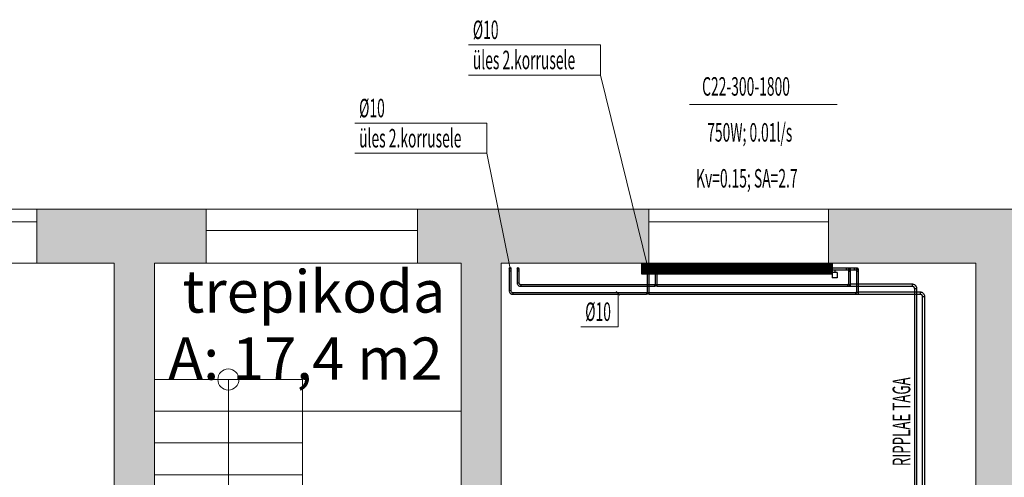
# Model space of a CAD drawing. Units: millimetres. Extents: x 0 to 188034, y -45709 to 84606.
# Drawn here: x 28808 to 38119, y 79860 to 84187 of the extents above; entities that cross this region are included whole.
import ezdxf
from ezdxf.enums import TextEntityAlignment as Align

# ---------------------------------------------------------------- set-up
doc = ezdxf.new("R2010")
doc.units = ezdxf.units.MM
for name, pattern in [('Hidden', [3, 2, -1]), ('MiddleRoom', [1100000.0, 100000, 1000000.0]), ('UnderCeiling', [6.7, 4.2, -1, 0.5, -1])]:
    doc.linetypes.add(name, pattern=pattern)
for name, color, linetype, lineweight in [('ArchiCAD Windows_Pen_No__100', 7, 'Continuous', 20), ('KÜTTE TEKST', 2, 'Continuous', 20), ('Vormistus.ruumitsoonid_Pen_No__100', 7, 'Continuous', 20)]:
    doc.layers.add(name, color=color, linetype=linetype, lineweight=lineweight)
for name, color, linetype in [('KYTE-K1', 7, 'Continuous'), ('KYTE-K1-SEADE-', 7, 'Continuous'), ('KYTE-K1-TEKST', 7, 'Continuous')]:
    doc.layers.add(name, color=color, linetype=linetype)
doc.styles.add('a_ust', font='romans.shx', dxfattribs={"width": 0.55})
doc.styles.add('GENERATED_STYLE_1', font='arial.ttf')
doc.styles.add('GENERATED_STYLE_2', font='simplex8.shx')

# ---------------------------------------------------------------- blocks, each defined once
blk = doc.blocks.new('trepikoda_071_56_2', base_point=(-309011.4, -8613.6))
at = {"linetype": 'Continuous', "lineweight": 0, "flags": 1}
for tag in ['ROOM_NUMBER', 'ROOM_AREA', 'ROOM_PERIM', 'ROOM_WALLS_SURF', 'ROOM_DOORS_SURF', 'ROOM_WINDS_SURF', 'ROOM_BASELEV', 'ROOM_HEIGHT', 'ROOM_NET_AREA', 'ROOM_REDUCED_AREA', 'ROOM_CALC_AREA', 'ROOM_VOLUME']:
    blk.add_attdef(tag, text='', height=2000, dxfattribs=at).set_placement((-309011.4, -9646.7), align=Align.BOTTOM_LEFT)
at = {"layer": 'Vormistus.ruumitsoonid_Pen_No__100', "linetype": 'Continuous', "insert": (-310337.1, -8705), "char_height": 400, "attachment_point": 1, "style": 'GENERATED_STYLE_1'}
blk.add_mtext('{A: 17,4 m2}', dxfattribs=at)
at = {"layer": 'Vormistus.ruumitsoonid_Pen_No__100', "style": 'GENERATED_STYLE_2'}
blk.add_attdef('ROOM_NAME', text='', height=400, dxfattribs=at).set_placement((-310322.4, -8594.7), align=Align.BOTTOM_LEFT)
blk = doc.blocks.new('PÕHIKORRUSE PLAAN_ALUS')
at = {"linetype": 'Continuous', "lineweight": 0}
for points in [[(43388, 90306.1), (43388, 89966.1), (44988, 89966.1), (44988, 90226.1), (44988, 90276.1), (44988, 90476.1), (43388, 90476.1), (43388, 90356.1)], [(46988, 90226.1), (46988, 89966.1), (49173, 89966.1), (49173, 90306.1), (49173, 90356.1), (49173, 90476.1), (46988, 90476.1), (46988, 90276.1)], [(52778, 90476.1), (50873, 90476.1), (50873, 90356.1), (50873, 90306.1), (50873, 89966.1), (52268, 89966.1)], [(52778, 90476.1), (52268, 89966.1), (52268, 82886.1), (52778, 82886.1)], [(44498, 83966.1), (44498, 89966.1), (44118, 89966.1), (44118, 83966.1)], [(47778, 89966.1), (47398, 89966.1), (47398, 83186.1), (47778, 83186.1)]]:
    blk.add_hatch(color=254, dxfattribs=at).paths.add_polyline_path(points, flags=0)
at = {"color": 254, "linetype": 'Continuous', "lineweight": 0}
for p, q in [((43388, 90476.1), (43388, 90356.1)), ((44988, 90476.1), (43388, 90476.1)), ((44988, 90476.1), (44988, 90276.1)), ((46988, 90476.1), (46988, 90276.1)), ((49173, 90476.1), (46988, 90476.1)), ((49173, 90476.1), (49173, 90356.1)), ((50873, 90476.1), (50873, 90356.1)), ((52778, 90476.1), (50873, 90476.1)), ((43388, 90356.1), (43388, 90306.1)), ((49173, 90356.1), (49173, 90306.1)), ((50873, 90356.1), (50873, 90306.1)), ((43388, 90306.1), (43388, 89966.1)), ((44988, 90276.1), (44988, 90226.1)), ((46988, 90276.1), (46988, 90226.1)), ((49173, 90306.1), (49173, 89966.1)), ((50873, 90306.1), (50873, 89966.1)), ((44988, 90226.1), (44988, 89966.1)), ((46988, 90226.1), (46988, 89966.1)), ((43388, 89966.1), (44118, 89966.1)), ((44118, 89966.1), (44118, 83966.1)), ((44498, 89966.1), (44988, 89966.1)), ((44498, 83966.1), (44498, 89966.1)), ((47398, 89966.1), (44498, 89966.1)), ((44498, 89966.1), (44498, 88866.1)), ((46988, 89966.1), (47398, 89966.1)), ((47398, 89966.1), (47398, 83966.1)), ((47398, 88566.1), (47398, 89966.1)), ((47778, 89966.1), (49173, 89966.1)), ((47778, 87006.1), (47778, 89966.1)), ((50873, 89966.1), (52268, 89966.1)), ((52268, 89966.1), (52268, 87006.1)), ((44498, 88866.1), (44498, 87851.6)), ((45898, 88866.1), (44498, 88866.1)), ((45898, 88866.1), (44498, 88866.1)), ((44498, 88866.1), (45898, 88866.1)), ((45198, 88866.1), (45198, 87616.6)), ((45898, 88866.1), (45898, 87381.6)), ((45898, 88866.1), (45898, 88566.1)), ((45898, 88566.1), (44498, 88566.1)), ((45898, 88566.1), (47398, 88566.1)), ((45898, 88266.1), (44498, 88266.1)), ((45898, 87966.1), (44498, 87966.1))]:
    blk.add_line(p, q, dxfattribs=at)
blk.add_circle((45198, 88866.1), 100, dxfattribs=at)
at = {"layer": 'ArchiCAD Windows_Pen_No__100', "color": 254, "linetype": 'Continuous', "lineweight": 0}
for p, q in [((41688, 90476.1), (43388, 90476.1)), ((44988, 90476.1), (46988, 90476.1)), ((49173, 90476.1), (50873, 90476.1)), ((42538, 90356.1), (43388, 90356.1)), ((43388, 90356.1), (43388, 90306.1)), ((49173, 90356.1), (50023, 90356.1)), ((49173, 90356.1), (49173, 90306.1)), ((50023, 90356.1), (50873, 90356.1)), ((50873, 90356.1), (50873, 90306.1)), ((44988, 90276.1), (46988, 90276.1)), ((44988, 90276.1), (44988, 90226.1)), ((46988, 90276.1), (46988, 90226.1)), ((41688, 89966.1), (43388, 89966.1)), ((44988, 89966.1), (46988, 89966.1)), ((44988, 89966.1), (46988, 89966.1)), ((49173, 89966.1), (50873, 89966.1))]:
    blk.add_line(p, q, dxfattribs=at)
at = {"color": 254, "linetype": 'Continuous', "lineweight": 0}
ref = blk.add_blockref('trepikoda_071_56_2', (45953.8, 89354.8), dxfattribs=at)
ref.add_attrib('ROOM_NAME', ' trepikoda', dxfattribs={"layer": 'Vormistus.ruumitsoonid_Pen_No__100', "color": 7, "linetype": 'Continuous', "height": 400, "style": 'GENERATED_STYLE_2'}).set_placement((44642.7, 89373.7), align=Align.BOTTOM_LEFT)

msp = doc.modelspace()

# ---------------------------------------------------------------- linework, layer by layer
at = {"layer": 'KYTE-K1', "color": 6, "linetype": 'UnderCeiling', "lineweight": 25}
for p, q in [((33436.5, 81808.5, 3000), (33436.5, 81625.1, 3000)), ((33453.5, 81808.5, 3000), (33453.5, 81625.1, 3000)), ((34741.5, 81805.5, 3000), (34741.5, 81607.2, 3000)), ((34758.5, 81805.5, 3000), (34758.5, 81607.2, 3000)), ((36720, 81805.5, 3000), (36720, 81609.7, 3000)), ((36737, 81805.5, 3000), (36737, 81609.7, 3000)), ((33470.5, 81608.1, 3000), (34738.1, 81608.1, 3000)), ((33470.5, 81591.1, 3000), (34738.1, 81591.1, 3000)), ((34741.5, 81608.1, 3000), (34738.1, 81608.1, 3000)), ((34761.9, 81591.1, 3000), (34738.1, 81591.1, 3000)), ((34741.5, 81608.1, 3000), (34742.1, 81607.5, 3003.3)), ((34742.1, 81607.5, 3003.3), (34744, 81605.7, 3006)), ((34744, 81605.7, 3006), (34746.7, 81602.9, 3007.9)), ((34746.7, 81602.9, 3007.9), (34750, 81599.6, 3008.5)), ((34750, 81599.6, 3008.5), (34753.3, 81602.9, 3007.9)), ((34753.3, 81602.9, 3007.9), (34756, 81605.7, 3006)), ((34756, 81605.7, 3006), (34757.9, 81607.5, 3003.3)), ((34757.9, 81607.5, 3003.3), (34758.5, 81608.1, 3000)), ((34761.9, 81608.1, 3000), (34758.5, 81608.1, 3000)), ((34761.9, 81608.1, 3000), (36715.5, 81608.1, 3000)), ((34761.9, 81591.1, 3000), (36715.5, 81591.1, 3000)), ((36716.6, 81610.1, 3000), (36715.5, 81608.1, 3000)), ((36716.6, 81589.1, 3000), (36715.5, 81591.1, 3000)), ((36720, 81610.1, 3000), (36716.6, 81610.1, 3000)), ((36740.4, 81589.1, 3000), (36716.6, 81589.1, 3000)), ((36720, 81610.1, 3000), (36720.7, 81609.6, 3003.3)), ((36720.7, 81609.6, 3003.3), (36722.5, 81608.3, 3006)), ((36722.5, 81608.3, 3006), (36725.3, 81606.6, 3007.9)), ((36725.3, 81606.6, 3007.9), (36728.5, 81605.8, 3008.5)), ((36728.5, 81605.8, 3008.5), (36731.8, 81606.6, 3007.9)), ((36731.8, 81606.6, 3007.9), (36734.5, 81608.3, 3006)), ((36734.5, 81608.3, 3006), (36736.4, 81609.6, 3003.3)), ((36736.4, 81609.6, 3003.3), (36737, 81610.1, 3000)), ((36740.4, 81610.1, 3000), (36737, 81610.1, 3000)), ((37325.4, 81610.1, 3000), (36740.4, 81610.1, 3000)), ((37325.4, 81589.1, 3000), (36740.4, 81589.1, 3000)), ((37346.4, 78158.7, 3000), (37346.4, 81568.1, 3000)), ((37367.4, 78158.7, 3000), (37367.4, 81568.1, 3000))]:
    msp.add_line(p, q, dxfattribs=at)
at = {"layer": 'KYTE-K1', "color": 7, "linetype": 'Continuous', "lineweight": -3}
for p, q in [((33445, 81834, 3250), (33445, 81834, 3249)), ((33520, 81834, 3250), (33520, 81834, 3249)), ((34750, 81831, 3250), (34750, 81831, 3249)), ((34825, 81831, 3250), (34825, 81831, 3249)), ((36653.5, 81831, 450.5), (36653.5, 81831, 449.5)), ((36653.5, 81831, 700.5), (36653.5, 81831, 699.5)), ((36653.5, 81831, 950.5), (36653.5, 81831, 949.5)), ((36653.5, 81831, 1200.5), (36653.5, 81831, 1199.5)), ((36653.5, 81831, 1450.5), (36653.5, 81831, 1449.5)), ((36653.5, 81831, 1700.5), (36653.5, 81831, 1699.5)), ((36653.5, 81831, 1950.5), (36653.5, 81831, 1949.5)), ((36653.5, 81831, 2200.5), (36653.5, 81831, 2199.5)), ((36653.5, 81831, 2450.5), (36653.5, 81831, 2449.5)), ((36653.5, 81831, 2700.5), (36653.5, 81831, 2699.5)), ((36653.5, 81831, 2950.5), (36653.5, 81831, 2949.5)), ((36728.5, 81831, 700.5), (36728.5, 81831, 699.5)), ((36728.5, 81831, 950.5), (36728.5, 81831, 949.5)), ((36728.5, 81831, 1200.5), (36728.5, 81831, 1199.5)), ((36728.5, 81831, 1450.5), (36728.5, 81831, 1449.5)), ((36728.5, 81831, 1700.5), (36728.5, 81831, 1699.5)), ((36728.5, 81831, 1950.5), (36728.5, 81831, 1949.5)), ((36728.5, 81831, 2200.5), (36728.5, 81831, 2199.5)), ((36728.5, 81831, 2450.5), (36728.5, 81831, 2449.5)), ((36728.5, 81831, 2700.5), (36728.5, 81831, 2699.5)), ((36728.5, 81831, 2950.5), (36728.5, 81831, 2949.5))]:
    msp.add_line(p, q, dxfattribs=at)
at = {"layer": 'KYTE-K1', "color": 4, "linetype": 'UnderCeiling', "lineweight": 25}
for p, q in [((33511.5, 81808.5, 3000), (33511.5, 81700.1, 3000)), ((33528.5, 81808.5, 3000), (33528.5, 81700.1, 3000)), ((34816.5, 81805.5, 3000), (34816.5, 81682.2, 3000)), ((34833.5, 81805.5, 3000), (34833.5, 81682.2, 3000)), ((36645, 81805.5, 3000), (36645, 81684.7, 3000)), ((36662, 81805.5, 3000), (36662, 81684.7, 3000)), ((33545.5, 81683.1, 3000), (34813.1, 81683.1, 3000)), ((33545.5, 81666.1, 3000), (34813.1, 81666.1, 3000)), ((34816.5, 81683.1, 3000), (34813.1, 81683.1, 3000)), ((34836.9, 81666.1, 3000), (34813.1, 81666.1, 3000)), ((34816.5, 81683.1, 3000), (34817.1, 81682.5, 3003.3)), ((34817.1, 81682.5, 3003.3), (34819, 81680.7, 3006)), ((34819, 81680.7, 3006), (34821.7, 81677.9, 3007.9)), ((34821.7, 81677.9, 3007.9), (34825, 81674.6, 3008.5)), ((34825, 81674.6, 3008.5), (34828.3, 81677.9, 3007.9)), ((34828.3, 81677.9, 3007.9), (34831, 81680.7, 3006)), ((34831, 81680.7, 3006), (34832.9, 81682.5, 3003.3)), ((34832.9, 81682.5, 3003.3), (34833.5, 81683.1, 3000)), ((34836.9, 81683.1, 3000), (34833.5, 81683.1, 3000)), ((34836.9, 81683.1, 3000), (36640.5, 81683.1, 3000)), ((34836.9, 81666.1, 3000), (36640.5, 81666.1, 3000)), ((36641.6, 81685.1, 3000), (36640.5, 81683.1, 3000)), ((36641.6, 81664.1, 3000), (36640.5, 81666.1, 3000)), ((36645, 81685.1, 3000), (36641.6, 81685.1, 3000)), ((36665.4, 81664.1, 3000), (36641.6, 81664.1, 3000)), ((36645, 81685.1, 3000), (36645.7, 81684.6, 3003.3)), ((36645.7, 81684.6, 3003.3), (36647.5, 81683.3, 3006)), ((36647.5, 81683.3, 3006), (36650.3, 81681.6, 3007.9)), ((36650.3, 81681.6, 3007.9), (36653.5, 81680.8, 3008.5)), ((36653.5, 81680.8, 3008.5), (36656.8, 81681.6, 3007.9)), ((36656.8, 81681.6, 3007.9), (36659.5, 81683.3, 3006)), ((36659.5, 81683.3, 3006), (36661.4, 81684.6, 3003.3)), ((36661.4, 81684.6, 3003.3), (36662, 81685.1, 3000)), ((36665.4, 81685.1, 3000), (36662, 81685.1, 3000)), ((37250.4, 81685.1, 3000), (36665.4, 81685.1, 3000)), ((37250.4, 81664.1, 3000), (36665.4, 81664.1, 3000)), ((37271.4, 78108.7, 3000), (37271.4, 81643.1, 3000)), ((37292.4, 78108.7, 3000), (37292.4, 81643.1, 3000))]:
    msp.add_line(p, q, dxfattribs=at)
at = {"layer": 'KYTE-K1', "color": 6, "linetype": 'MiddleRoom', "lineweight": 25}
for p, q in [((36489.8, 81839.5, 425), (36703, 81839.5, 425)), ((36489.8, 81822.5, 425), (36703, 81822.5, 425))]:
    msp.add_line(p, q, dxfattribs=at)
at = {"layer": 'KYTE-K1', "color": 4, "linetype": 'MiddleRoom', "lineweight": 25}
for p, q in [((36489.8, 81839.5, 175), (36628, 81839.5, 175)), ((36489.8, 81822.5, 175), (36628, 81822.5, 175))]:
    msp.add_line(p, q, dxfattribs=at)
at = {"layer": 'KYTE-K1', "color": 6, "linetype": 'Continuous', "lineweight": 25}
for centre in [(33445, 81834, 3500), (34750, 81831, 3500)]:
    msp.add_circle(centre, 8.5, dxfattribs=at)
at = {"layer": 'KYTE-K1', "color": 4, "linetype": 'Continuous', "lineweight": 25}
for centre in [(33520, 81834, 3500), (34825, 81831, 3500)]:
    msp.add_circle(centre, 8.5, dxfattribs=at)
at = {"layer": 'KYTE-K1', "color": 6, "linetype": 'UnderCeiling', "lineweight": 25, "extrusion": (-1, 0, 0)}
for centre, major_axis, end_param in [((33436.5, 81808.5, 3025.5), (0, 25.5), 1.570796), ((33453.5, 81808.5, 3025.5), (0, 25.5), 1.570796), ((34741.5, 81805.5, 3025.5), (0, 25.5), 1.570796), ((34758.5, 81805.5, 3025.5), (0, 25.5), 1.570796), ((34738.1, 81599.6, 3000), (0, -8.5), 3.141593), ((34761.9, 81599.6, 3000), (0, -8.5), 3.141593), ((36715.5, 81599.6, 3000), (0, -8.5), 3.141593), ((36716.6, 81599.6, 3000), (0, -10.5), 3.141593), ((36740.4, 81599.6, 3000), (0, -10.5), 3.141593), ((37325.4, 81599.6, 3000), (0, -10.5), 3.141593)]:
    msp.add_ellipse(centre, major_axis=major_axis, ratio=1, start_param=0, end_param=end_param, dxfattribs=at)
at = {"layer": 'KYTE-K1', "color": 6, "linetype": 'UnderCeiling', "lineweight": 25, "extrusion": (0, -1, 0)}
for centre, major_axis in [((33445, 81808.5, 3000), (8.5, 0)), ((34750, 81805.5, 3000), (8.5, 0)), ((36728.5, 81805.5, 3000), (8.5, 0)), ((37356.9, 81568.1, 3000), (10.5, 0))]:
    msp.add_ellipse(centre, major_axis=major_axis, ratio=1, start_param=0, end_param=3.141593, dxfattribs=at)
at = {"layer": 'KYTE-K1', "color": 4, "linetype": 'UnderCeiling', "lineweight": 25, "extrusion": (-1, 0, 0)}
for centre, major_axis, end_param in [((33511.5, 81808.5, 3025.5), (0, 25.5), 1.570796), ((33528.5, 81808.5, 3025.5), (0, 25.5), 1.570796), ((34816.5, 81805.5, 3025.5), (0, 25.5), 1.570796), ((34833.5, 81805.5, 3025.5), (0, 25.5), 1.570796), ((34813.1, 81674.6, 3000), (0, -8.5), 3.141593), ((34836.9, 81674.6, 3000), (0, -8.5), 3.141593), ((36640.5, 81674.6, 3000), (0, -8.5), 3.141593), ((36641.6, 81674.6, 3000), (0, -10.5), 3.141593), ((36665.4, 81674.6, 3000), (0, -10.5), 3.141593), ((37250.4, 81674.6, 3000), (0, -10.5), 3.141593)]:
    msp.add_ellipse(centre, major_axis=major_axis, ratio=1, start_param=0, end_param=end_param, dxfattribs=at)
at = {"layer": 'KYTE-K1', "color": 4, "linetype": 'UnderCeiling', "lineweight": 25, "extrusion": (0, -1, 0)}
for centre, major_axis in [((33520, 81808.5, 3000), (8.5, 0)), ((34825, 81805.5, 3000), (8.5, 0)), ((36653.5, 81805.5, 3000), (8.5, 0)), ((37281.9, 81643.1, 3000), (10.5, 0))]:
    msp.add_ellipse(centre, major_axis=major_axis, ratio=1, start_param=0, end_param=3.141593, dxfattribs=at)
at = {"layer": 'KYTE-K1', "color": 4, "linetype": 'MiddleRoom', "lineweight": 25, "extrusion": (-1, 0, 0)}
msp.add_ellipse((36628, 81831, 175), major_axis=(0, -8.5), ratio=1, start_param=0, end_param=3.141593, dxfattribs=at)
at = {"layer": 'KYTE-K1', "color": 4, "linetype": 'MiddleRoom', "lineweight": 25, "extrusion": (0, -1, 0)}
for centre in [(36628, 81839.5, 200.5), (36628, 81822.5, 200.5)]:
    msp.add_ellipse(centre, major_axis=(0, 0, -25.5), ratio=1, start_param=0, end_param=1.570796, dxfattribs=at)
at = {"layer": 'KYTE-K1', "color": 4, "linetype": 'UnderCeiling', "lineweight": 25, "extrusion": (0, 0, -1)}
for centre, major_axis, end_param in [((36653.5, 81831, 2974.5), (-8.5, 0), 3.141593), ((34834.4, 81684.1, 3000), (0, -0.95), 1.570796), ((36662.5, 81685.6, 3000), (0, -0.45), 1.570796)]:
    msp.add_ellipse(centre, major_axis=major_axis, ratio=1, start_param=0, end_param=end_param, dxfattribs=at)
at = {"layer": 'KYTE-K1', "color": 7, "linetype": 'Hidden', "lineweight": -3, "extrusion": (0, 0, -1)}
for centre in [(36653.5, 81831, 2974.5), (36728.5, 81831, 2974.5)]:
    msp.add_ellipse(centre, major_axis=(8.5, 0), ratio=1, start_param=0, end_param=3.141593, dxfattribs=at)
at = {"layer": 'KYTE-K1', "color": 4, "linetype": 'UnderCeiling', "lineweight": 25, "extrusion": (1, 0, 0)}
for centre, major_axis, end_param in [((36645, 81805.5, 2974.5), (0, 25.5), 1.570796), ((36662, 81805.5, 2974.5), (0, 25.5), 1.570796), ((33545.5, 81674.6, 3000), (0, 8.5), 3.141593)]:
    msp.add_ellipse(centre, major_axis=major_axis, ratio=1, start_param=0, end_param=end_param, dxfattribs=at)
at = {"layer": 'KYTE-K1', "color": 6, "linetype": 'MiddleRoom', "lineweight": 25, "extrusion": (-1, 0, 0)}
msp.add_ellipse((36703, 81831, 425), major_axis=(0, -8.5), ratio=1, start_param=0, end_param=3.141593, dxfattribs=at)
at = {"layer": 'KYTE-K1', "color": 6, "linetype": 'MiddleRoom', "lineweight": 25, "extrusion": (0, -1, 0)}
for centre in [(36703, 81839.5, 450.5), (36703, 81822.5, 450.5)]:
    msp.add_ellipse(centre, major_axis=(0, 0, -25.5), ratio=1, start_param=0, end_param=1.570796, dxfattribs=at)
at = {"layer": 'KYTE-K1', "color": 6, "linetype": 'UnderCeiling', "lineweight": 25, "extrusion": (0, 0, -1)}
for centre, major_axis, end_param in [((36728.5, 81831, 2974.5), (-8.5, 0), 3.141593), ((34759.4, 81609.1, 3000), (0, -0.95), 1.570796), ((36737.5, 81610.6, 3000), (0, -0.45), 1.570796)]:
    msp.add_ellipse(centre, major_axis=major_axis, ratio=1, start_param=0, end_param=end_param, dxfattribs=at)
at = {"layer": 'KYTE-K1', "color": 6, "linetype": 'UnderCeiling', "lineweight": 25, "extrusion": (1, 0, 0)}
for centre, major_axis, end_param in [((36720, 81805.5, 2974.5), (0, 25.5), 1.570796), ((36737, 81805.5, 2974.5), (0, 25.5), 1.570796), ((33470.5, 81599.6, 3000), (0, 8.5), 3.141593)]:
    msp.add_ellipse(centre, major_axis=major_axis, ratio=1, start_param=0, end_param=end_param, dxfattribs=at)
at = {"layer": 'KYTE-K1', "color": 4, "linetype": 'UnderCeiling', "lineweight": 25}
for centre, major_axis in [((33545.5, 81700.1, 3000), (-34, 0)), ((33545.5, 81700.1, 3000), (-17, 0)), ((34815.6, 81684.1, 3000), (0, -0.95)), ((36644.6, 81685.6, 3000), (0, -0.45)), ((37250.4, 81643.1, 3000), (42, 0)), ((37250.4, 81643.1, 3000), (21, 0))]:
    msp.add_ellipse(centre, major_axis=major_axis, ratio=1, start_param=0, end_param=1.570796, dxfattribs=at)
at = {"layer": 'KYTE-K1', "color": 4, "linetype": 'UnderCeiling', "lineweight": 25, "extrusion": (0, 1, 0)}
for centre in [(33520, 81700.1, 3000), (34825, 81682.2, 3000), (36653.5, 81684.7, 3000)]:
    msp.add_ellipse(centre, major_axis=(-8.5, 0), ratio=1, start_param=0, end_param=3.141593, dxfattribs=at)
at = {"layer": 'KYTE-K1', "color": 6, "linetype": 'UnderCeiling', "lineweight": 25}
for centre, major_axis in [((33470.5, 81625.1, 3000), (-34, 0)), ((33470.5, 81625.1, 3000), (-17, 0)), ((34740.6, 81609.1, 3000), (0, -0.95)), ((36719.6, 81610.6, 3000), (0, -0.45)), ((37325.4, 81568.1, 3000), (42, 0)), ((37325.4, 81568.1, 3000), (21, 0))]:
    msp.add_ellipse(centre, major_axis=major_axis, ratio=1, start_param=0, end_param=1.570796, dxfattribs=at)
at = {"layer": 'KYTE-K1', "color": 6, "linetype": 'UnderCeiling', "lineweight": 25, "extrusion": (0, 1, 0)}
for centre in [(33445, 81625.1, 3000), (34750, 81607.2, 3000), (36728.5, 81609.7, 3000)]:
    msp.add_ellipse(centre, major_axis=(-8.5, 0), ratio=1, start_param=0, end_param=3.141593, dxfattribs=at)
at = {"layer": 'KYTE-K1-SEADE-', "color": 1, "linetype": 'Continuous', "lineweight": 25}
for p, q in [((34689.8, 81882, 450), (36489.8, 81882, 450)), ((34689.8, 81780, 450), (34689.8, 81882, 450)), ((34689.8, 81871.8, 450), (36489.8, 81871.8, 450)), ((34689.8, 81861.6, 450), (36489.8, 81861.6, 450)), ((34689.8, 81851.4, 450), (36489.8, 81851.4, 450)), ((36489.8, 81882, 450), (36489.8, 81780, 450)), ((34689.8, 81841.2, 450), (36489.8, 81841.2, 450)), ((34689.8, 81831, 450), (36489.8, 81831, 450)), ((34689.8, 81820.8, 450), (36489.8, 81820.8, 450)), ((34689.8, 81810.6, 450), (36489.8, 81810.6, 450)), ((34689.8, 81800.4, 450), (36489.8, 81800.4, 450)), ((34689.8, 81790.2, 450), (36489.8, 81790.2, 450)), ((36489.8, 81780, 450), (34689.8, 81780, 450)), ((36489.8, 81780, 425), (36489.8, 81746, 425)), ((36514.8, 81826, 425), (36514.8, 81796, 425)), ((36539.8, 81796, 425), (36539.8, 81746, 425))]:
    msp.add_line(p, q, dxfattribs=at)
at = {"layer": 'KYTE-K1-SEADE-', "color": 1, "linetype": 'Continuous', "lineweight": 25, "extrusion": (0, -1, 0)}
for centre in [(36514.8, 81796, 425), (36514.8, 81746, 425)]:
    msp.add_ellipse(centre, major_axis=(25, 0), ratio=1, start_param=0, end_param=3.141593, dxfattribs=at)
at = {"layer": 'KYTE-K1-TEKST', "color": 7, "linetype": 'Continuous', "lineweight": 18}
for p, q in [((34301.4, 83948.8, 3500), (33052.7, 83948.8, 3500)), ((34301.4, 83663.8, 3500), (34301.4, 83948.8, 3500)), ((34301.4, 83663.8, 3500), (33052.7, 83663.8, 3500)), ((34750, 81831, 3500), (34301.4, 83663.8, 3500)), ((35142.8, 83384.6, 625), (36538.9, 83384.6, 625)), ((33225.9, 83209, 3500), (31977.1, 83209, 3500)), ((33225.9, 82924, 3500), (33225.9, 83209, 3500)), ((33225.9, 82924, 3500), (31977.1, 82924, 3500)), ((33445, 81834, 3500), (33225.9, 82924, 3500)), ((34448.3, 81617.3, 3000), (34483.7, 81582, 3000)), ((34466, 81599.6, 3000), (34466, 81283.7, 3000)), ((34466, 81283.7, 3000), (34115.6, 81283.7, 3000))]:
    msp.add_line(p, q, dxfattribs=at)

# ---------------------------------------------------------------- block references
msp.add_blockref('PÕHIKORRUSE PLAAN_ALUS', (-14417, -8081))

# ---------------------------------------------------------------- texts
at = {"layer": 'KYTE-K1-TEKST', "color": 3, "linetype": 'Continuous', "lineweight": 25, "style": 'a_ust', "width": 0.55}
for s, p in [('%%C10', (33092.7, 84003.8, 3500)), ('üles 2.korrusele', (33092.7, 83718.8, 3500)), ('C22-300-1800', (35261, 83468.5, 625)), ('%%C10', (32017.1, 83264, 3500)), ('üles 2.korrusele', (32017.1, 82979, 3500)), ('750W; 0.01l/s', (35309.2, 83034.2, 625)), ('Kv=0.15; SA=2.7', (35203.8, 82599.9, 625)), ('%%C10', (34155.6, 81338.7, 3000))]:
    msp.add_text(s, height=175, dxfattribs=at).set_placement(p)
at = {"layer": 'KÜTTE TEKST', "color": 3, "linetype": 'Continuous', "lineweight": 25, "style": 'a_ust', "width": 0.55}
msp.add_text('RIPPLAE TAGA', height=168, rotation=90, dxfattribs=at).set_placement((37230.1, 79965.7, -9000))

doc.saveas('drawing.dxf')
